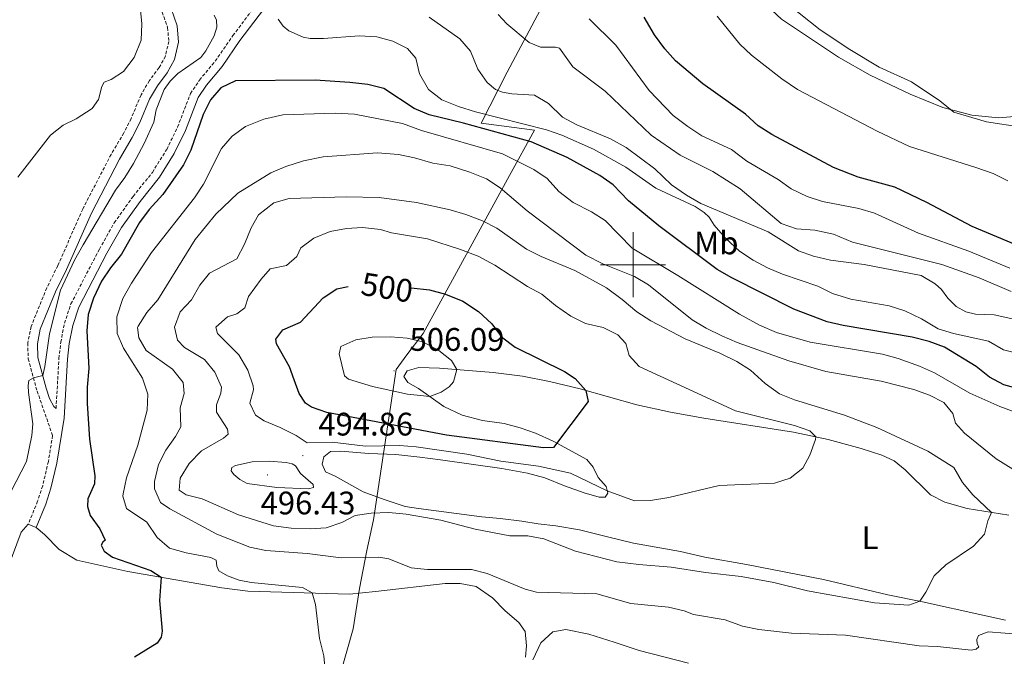
# Model space of a CAD drawing. Units: metres. Extents: x 623958 to 628466, y 4710637 to 4713688.
# Drawn here: x 627811 to 628114, y 4711380 to 4711575 of the extents above; entities that cross this region are included whole.
import ezdxf
from ezdxf.enums import TextEntityAlignment as Align

# ---------------------------------------------------------------- set-up
doc = ezdxf.new("R2010")
doc.units = ezdxf.units.M
doc.header["$MEASUREMENT"] = 0
doc.linetypes.add('TRAZOSX2', pattern=[1.5, 1, -0.5])
for name, color, linetype, lineweight in [('Carátula', 7, 'Continuous', 5), ('Level 1', 19, 'Continuous', 0), ('Level 21', 19, 'TRAZOSX2', 0), ('Level 36', 92, 'Continuous', 0), ('Level 37', 92, 'Continuous', 0), ('Level 4', 36, 'Continuous', 30), ('Level 41', 39, 'Continuous', 0), ('Level 5', 39, 'TRAZOSX2', 0), ('Level 63', 7, 'Continuous', 0), ('Level 7', 19, 'Continuous', 0)]:
    doc.layers.add(name, color=color, linetype=linetype, lineweight=lineweight)
doc.styles.add('Arial', font='ARIAL.TTF', dxfattribs={"height": 0.2})

# ---------------------------------------------------------------- blocks, each defined once
blk = doc.blocks.new('5PATER')
at = {"layer": 'Carátula', "linetype": 'Continuous', "lineweight": 5}
h = blk.add_hatch(color=250, dxfattribs=at)
edge = h.paths.add_edge_path()
edge.add_ellipse((0, 0), major_axis=(-1.33, -1.34), ratio=0.999422, start_angle=0, end_angle=360)

msp = doc.modelspace()

# ---------------------------------------------------------------- linework, layer by layer
at = {"layer": 'Level 1', "color": 19, "linetype": 'Continuous', "lineweight": 0, "ltscale": 0.5}
msp.add_polyline3d([(627974.02, 4711583.31, 455.7), (627961.24, 4711559.23, 463.22), (627953.27, 4711543.56, 473.38), (627969.68, 4711541.45, 471.05), (627961.99, 4711527.42, 482.61), (627935.39, 4711478.9, 504.2), (627930.44, 4711472.24, 505.5), (627927.15, 4711467.8, 506.03), (627920.16, 4711421.49, 489.24), (627918.15, 4711412.07, 485.98), (627915.89, 4711400.36, 481.85), (627913.89, 4711388.02, 481.13), (627908.1, 4711367.4, 480.1)], dxfattribs=at)
at = {"layer": 'Level 21', "color": 19, "linetype": 'TRAZOSX2', "lineweight": 0}
for points in [[(627822.54, 4711455.76, 471.12), (627823.45, 4711471.19, 471.83), (627824.01, 4711476.16, 472.03), (627825.14, 4711482.02, 472.15), (627827.13, 4711487.95, 472.28), (627835.87, 4711504.79, 472.49), (627840.47, 4711512.92, 472.51), (627846.27, 4711521.04, 472.59), (627852.17, 4711528.44, 472.64), (627856.57, 4711535.5, 472.68), (627859.91, 4711542.33, 472.74), (627863.89, 4711552.68, 472.66), (627866.67, 4711556.83, 472.55), (627871.5, 4711562.65, 471.94), (627876.92, 4711570.51, 471.32), (627887.13, 4711584.03, 470.02)], [(627855.2, 4711577.76, 465.91), (627856.86, 4711572.96, 466.4), (627857.22, 4711568.74, 466.61), (627856.18, 4711564.19, 466.93), (627854.27, 4711560.67, 467.43), (627851.26, 4711556.68, 467.59), (627848.68, 4711552.24, 467.45), (627845.65, 4711545.03, 466.93), (627843.41, 4711540.56, 466.86), (627839.48, 4711533.97, 467.08), (627830.76, 4711517.16, 467.08), (627823.1, 4711499.74, 467.28), (627819.7, 4711492.89, 467.45), (627814.87, 4711481.01, 468.17), (627813.87, 4711475.95, 468.62), (627813.98, 4711471.05, 469.24), (627816.72, 4711461.16, 470.55), (627821.48, 4711447.48, 470.94), (627820.19, 4711439.49, 470.97), (627818.44, 4711432, 471.06), (627816.9, 4711427.26, 471.4), (627814, 4711420.18, 471.61)]]:
    msp.add_polyline3d(points, dxfattribs=at)
at = {"layer": 'Level 21', "color": 19, "linetype": 'Continuous', "lineweight": 0}
for points in [[(627816.45, 4711419.18, 471.61), (627819.38, 4711426.35, 471.4), (627820.99, 4711431.29, 471.06), (627822.79, 4711438.98, 470.97), (627825.01, 4711452.8, 471.11), (627826.09, 4711470.96, 471.83), (627826.63, 4711475.76, 472.03), (627827.7, 4711481.35, 472.15), (627829.57, 4711486.91, 472.28), (627838.2, 4711503.53, 472.49), (627842.7, 4711511.5, 472.51), (627848.38, 4711519.45, 472.59), (627854.33, 4711526.91, 472.64), (627858.89, 4711534.22, 472.68), (627862.34, 4711541.27, 472.74), (627866.25, 4711551.45, 472.66), (627868.79, 4711555.25, 472.55), (627873.61, 4711561.05, 471.94), (627879.06, 4711568.96, 471.32), (627889.3, 4711582.52, 470.02)], [(627857.93, 4711578.85, 465.91), (627859.76, 4711573.57, 466.4), (627860.19, 4711568.53, 466.61), (627858.95, 4711563.14, 466.93), (627856.75, 4711559.08, 467.43), (627853.71, 4711555.05, 467.59), (627851.31, 4711550.93, 467.45), (627848.32, 4711543.8, 466.93), (627845.99, 4711539.15, 466.86), (627842.05, 4711532.54, 467.08), (627833.41, 4711515.89, 467.08), (627825.76, 4711498.5, 467.28), (627822.38, 4711491.68, 467.45), (627817.7, 4711480.16, 468.17), (627816.81, 4711475.7, 468.62), (627816.91, 4711471.48, 469.24), (627819.53, 4711462.04, 470.55), (627820.59, 4711458.84, 470.78), (627821.84, 4711456.43, 471.04), (627822.54, 4711455.76, 471.12)]]:
    msp.add_polyline3d(points, dxfattribs=at)
at = {"layer": 'Level 36', "color": 92, "linetype": 'Continuous', "lineweight": 0}
msp.add_line((627816.45, 4711419.18, 471.61), (627814, 4711420.18, 471.61), dxfattribs=at)
for points in [[(628032.03, 4711668.96, 438.43), (628030.52, 4711669.63, 438.39), (628028.69, 4711669.37, 438.39), (628026.47, 4711666.88, 438.61), (628012.93, 4711649.45, 439.52), (628010.16, 4711644.84, 439.82), (628008.88, 4711641.24, 439.89), (628008.68, 4711636.51, 440.09), (628009.74, 4711631.15, 440.2), (628013.38, 4711623.95, 440.22), (628018.67, 4711613.85, 440.22), (628024.79, 4711603.84, 440.2), (628028.24, 4711596.75, 440.19), (628033.28, 4711588.44, 440.34), (628038.14, 4711582.68, 440.46), (628045.64, 4711575.58, 440.46), (628063.16, 4711563.87, 440.42), (628072.88, 4711558.38, 440.42), (628085.17, 4711552.46, 440.4), (628095.26, 4711548.35, 440.09), (628104.12, 4711546.04, 439.78), (628112.35, 4711545.22, 439.41), (628118.54, 4711545.71, 439.04)], [(628115.54, 4711422.96, 489.44), (628102.7, 4711424.99, 490.82), (628095.83, 4711426.91, 491.56), (628091.41, 4711429.19, 492.01), (628083.67, 4711436.95, 492.4), (628080.22, 4711439.72, 492.71), (628076.45, 4711441.43, 493.14), (628070.11, 4711443.43, 493.74), (628059.94, 4711446.2, 494.76), (628049.35, 4711448.48, 495.46), (628021.71, 4711452.79, 496.63), (628011.48, 4711454.68, 497.33), (628001.12, 4711456.95, 498.18), (627983.75, 4711461.81, 500.21), (627974.27, 4711464.09, 501.49), (627965.97, 4711465.68, 502.68), (627957.01, 4711466.81, 503.83), (627940.42, 4711468.21, 505.58), (627934.09, 4711468.42, 506.01), (627930.54, 4711467.35, 505.97), (627929.48, 4711465.62, 505.91), (627930.75, 4711463.81, 505.85), (627934, 4711461.93, 505.54), (627941.8, 4711456.39, 504.37), (627947.47, 4711453.74, 503.95), (627953.69, 4711452.09, 503.44), (627960.32, 4711451.15, 502.84), (627965.25, 4711449.84, 502.08), (627969.95, 4711448.17, 501.18), (627975.4, 4711445.69, 500.31), (627985.78, 4711440.11, 497.93), (627987.68, 4711437.73, 497.23), (627989.2, 4711434.58, 496.2), (627991.73, 4711431.78, 495.54), (627992.23, 4711429.7, 494.7), (627991.44, 4711428.5, 494.15), (627989.53, 4711428.45, 493.74), (627984.99, 4711429.82, 493.32), (627978.9, 4711431.96, 493.02), (627972.86, 4711434.43, 493.18), (627967.54, 4711435.92, 493.47), (627959.65, 4711437.27, 493.67), (627940.76, 4711440, 493.12), (627934.4, 4711440.83, 493.16), (627927.01, 4711441.67, 493.65), (627918.69, 4711441.92, 494.09), (627910.13, 4711442.62, 494.41), (627906.96, 4711442.53, 494.39), (627904.86, 4711440.9, 494.37), (627904.37, 4711438.63, 494.23), (627905.36, 4711436.25, 494.09), (627908.38, 4711434.96, 493.92), (627917.01, 4711430.17, 492.58), (627923.42, 4711427.74, 491.95), (627929.95, 4711425.63, 491.1), (627933.96, 4711424.96, 490.8), (627953.47, 4711422.49, 492.03), (627959.16, 4711421.94, 492.01), (627965.76, 4711421.11, 491.39), (627970.75, 4711420.3, 491.27), (627976.24, 4711419.67, 491.68), (627983.5, 4711418.4, 492.71), (627992.16, 4711416.24, 493.61), (628000.16, 4711414.31, 493.8), (628014.55, 4711411.76, 493.16), (628022.03, 4711410.07, 492.89), (628034.82, 4711407.81, 492.73), (628058.54, 4711403.21, 491.93), (628078.36, 4711398.43, 490.69), (628088.97, 4711396.28, 489.95), (628107.57, 4711392.2, 487.94), (628114.45, 4711390.66, 486.5)], [(627814, 4711420.18, 471.61), (627811.82, 4711417.71, 471.63), (627806.46, 4711403.36, 472.13), (627803.5, 4711396.22, 472.58), (627796.09, 4711380.33, 472.37), (627795.11, 4711375.46, 472.68)], [(627966.87, 4711379.26, 480.99), (627967.19, 4711382.8, 481.17), (627966.76, 4711387.16, 481.54), (627964.85, 4711389.89, 481.83), (627960.66, 4711393.56, 482.1), (627956.76, 4711397.51, 482.86), (627951.7, 4711401.01, 483.41), (627946.86, 4711401.93, 483.41), (627942.24, 4711401.95, 483.31), (627920.81, 4711399.46, 482.05), (627912.8, 4711398.67, 481.11), (627881.49, 4711399.62, 478.11), (627873.53, 4711400.56, 477.26), (627844.67, 4711405.66, 473.77), (627828.9, 4711409.06, 472.23), (627823.51, 4711412.4, 472.14), (627819.02, 4711417.02, 471.79), (627816.45, 4711419.18, 471.61)], [(627969.16, 4711378.46, 480.82), (627971.65, 4711383.66, 481.01), (627975.26, 4711387.01, 481.25), (627979.26, 4711387.75, 481.19), (627986.35, 4711386.37, 480.82), (627994.14, 4711383.89, 480.43), (628001.89, 4711381.29, 480.49), (628017, 4711377.44, 480.23)]]:
    msp.add_polyline3d(points, dxfattribs=at)
at = {"layer": 'Level 4', "color": 36, "linetype": 'Continuous', "lineweight": 30}
for points in [[(628119.44, 4711505.37, 450.01), (628104.3, 4711511.78, 450.01), (628090.26, 4711519.16, 450.01), (628080.44, 4711523.9, 450.01), (628069.18, 4711527, 450.01), (628061.64, 4711529.97, 450.01), (628042.6, 4711540.04, 450.01), (628038.43, 4711542.8, 450.01), (628034.51, 4711546.32, 450.01), (628021.48, 4711555.64, 450.01), (628013.01, 4711562.73, 450.01), (628009.7, 4711566.48, 450.01), (628006.61, 4711570.74, 450.01), (628003.42, 4711576.19, 450.01)], [(628109.57, 4711465.39, 475.01), (628105.44, 4711468.7, 475.01), (628095.71, 4711474.64, 475.01), (628091.04, 4711476.42, 475.01), (628085.83, 4711477.76, 475.01), (628064.54, 4711481.36, 475.01), (628059.66, 4711482.45, 475.01), (628049.41, 4711486.37, 475.01), (628030.32, 4711495.94, 475.01), (628025.85, 4711498.57, 475.01), (628007.94, 4711511.99, 475.01), (627998.53, 4711519.71, 475.01), (627993.88, 4711524.55, 475.01), (627989.8, 4711527.44, 475.01), (627979.76, 4711533.05, 475.01), (627968.68, 4711537.81, 475.01), (627947.89, 4711543.58, 475.01), (627937.29, 4711546.12, 475.01), (627932.71, 4711548.12, 475.01), (627923.32, 4711554.24, 475.01), (627918.46, 4711555.43, 475.01), (627912.88, 4711556.13, 475.01), (627902.27, 4711556.76, 475.01), (627877.76, 4711556.6, 475.01), (627873.23, 4711554.48, 475.01), (627870, 4711550.73, 475.01), (627867.77, 4711546.25, 475.01), (627863.95, 4711535.25, 475.01), (627861.78, 4711530.74, 475.01), (627855.34, 4711521.67, 475.01), (627851.2, 4711516.97, 475.01), (627848.2, 4711512.96, 475.01), (627842.7, 4711503.22, 475.01), (627839.34, 4711499.1, 475.01), (627836.49, 4711494.99, 475.01), (627834.08, 4711489.68, 475.01), (627832.39, 4711484.67, 475.01), (627832.06, 4711479.68, 475.01), (627832.6, 4711468.09, 475.01), (627832.13, 4711462.35, 475.01), (627832.11, 4711457.35, 475.01), (627832.89, 4711446.35, 475.01), (627834.5, 4711435.05, 475.01), (627834.38, 4711432.58, 475.01), (627832.32, 4711427.99, 475.01), (627832.18, 4711425.67, 475.01), (627833.02, 4711422.84, 475.01), (627835.99, 4711418.72, 475.01), (627837.7, 4711415.26, 475.01), (627836.9, 4711414.65, 475.01), (627836.46, 4711413.74, 475.01), (627837.35, 4711411.89, 475.01), (627839.89, 4711410.02, 475.01), (627851.68, 4711405.93, 475.01), (627854.92, 4711403.85, 475.01), (627854.32, 4711396.75, 475.01), (627855.17, 4711387.26, 475.01), (627854.91, 4711385.37, 475.01), (627853.62, 4711383.62, 475.01), (627846.72, 4711379.28, 475.01)], [(627931.76, 4711492.91, 500.01), (627937.36, 4711492.29, 500.01), (627942.29, 4711490.99, 500.01), (627947.6, 4711488.82, 500.01), (627952.49, 4711485.59, 500.01), (627956.57, 4711481.85, 500.01), (627959.49, 4711477.79, 500.01), (627963.77, 4711474.63, 500.01), (627978.92, 4711467.16, 500.01), (627982.19, 4711465.02, 500.01), (627985.46, 4711461.33, 500.01), (627986.21, 4711457.91, 500.01), (627975.52, 4711443.74, 500.01), (627972.48, 4711443.67, 500.01), (627942.57, 4711447.54, 500.01), (627905.84, 4711454.57, 500.01), (627901.11, 4711456.2, 500.01), (627899.28, 4711457.37, 500.01), (627897.36, 4711460.42, 500.01), (627895.82, 4711464.58, 500.01), (627894.29, 4711468.61, 500.01), (627890.34, 4711475.67, 500.01), (627890.18, 4711477.09, 500.01), (627892.32, 4711479.97, 500.01), (627897.76, 4711482.36, 500.01), (627904.7, 4711489.79, 500.01), (627908.88, 4711492.55, 500.01), (627912.38, 4711493.33, 500.01)], [(628118.9, 4711461.7, 475.01), (628114, 4711463.08, 475.01), (628109.57, 4711465.39, 475.01)]]:
    msp.add_polyline3d(points, dxfattribs=at)
at = {"layer": 'Level 5', "color": 36, "linetype": 'Continuous', "lineweight": 0}
for points in [[(628119.45, 4711542.3, 440.01), (628108.7, 4711543.98, 440.01), (628098.66, 4711546.95, 440.01), (628094.31, 4711550.45, 440.01), (628085.55, 4711556.24, 440.01), (628075.68, 4711560.85, 440.01), (628066.64, 4711566.29, 440.01), (628057.54, 4711572.26, 440.01), (628044.57, 4711582.65, 440.01)], [(627848.43, 4711579.36, 465.01), (627848.97, 4711574.14, 465.01), (627848.77, 4711569.15, 465.01), (627846.62, 4711563.76, 465.01), (627843.31, 4711559.42, 465.01), (627839.51, 4711557.04, 465.01), (627837.38, 4711556.17, 465.01), (627836.65, 4711554.86, 465.01)], [(627871.2, 4711576.8, 470.01), (627871.88, 4711575.27, 470.01), (627872, 4711573.09, 470.01), (627871.14, 4711570.47, 470.01), (627868.59, 4711565.85, 470.01), (627867.03, 4711563.8, 470.01), (627860.02, 4711558.82, 470.01), (627857.68, 4711556.5, 470.01), (627855.85, 4711553.9, 470.01), (627853.37, 4711547.65, 470.01), (627852.59, 4711543.92, 470.01), (627849.66, 4711537.27, 470.01), (627846.35, 4711531.16, 470.01), (627843.7, 4711526.87, 470.01), (627840.8, 4711522.95, 470.01), (627830.85, 4711506.1, 470.01), (627828.2, 4711501.41, 470.01), (627823.97, 4711492.19, 470.01), (627820.53, 4711478.77, 470.01), (627819.11, 4711468.72, 470.01), (627818.45, 4711465.93, 470.01), (627815.59, 4711465.24, 470.01), (627814.18, 4711464.42, 470.01), (627813.94, 4711462.81, 470.01), (627814.05, 4711460.71, 470.01), (627815.41, 4711451.06, 470.01), (627815.14, 4711447.49, 470.01), (627813.42, 4711439.52, 470.01), (627808.68, 4711430.16, 470.01)], [(628125.28, 4711470.96, 470.01), (628113.93, 4711473.86, 470.01), (628109.23, 4711476.51, 470.01), (628098.56, 4711478.85, 470.01), (628093.78, 4711480.29, 470.01), (628088.71, 4711483.4, 470.01), (628083.51, 4711485.88, 470.01), (628078.73, 4711487.36, 470.01), (628066.96, 4711489.39, 470.01), (628061.31, 4711491.21, 470.01), (628056.81, 4711493.39, 470.01), (628045.95, 4711497.07, 470.01), (628041.3, 4711499.02, 470.01), (628036.88, 4711501.37, 470.01), (628032.72, 4711504.18, 470.01), (628028.4, 4711508.16, 470.01), (628024.9, 4711512.21, 470.01), (628023.42, 4711514.66, 470.01), (628021.86, 4711516.05, 470.01), (628019.03, 4711517.9, 470.01), (628006.93, 4711523.59, 470.01), (627997.78, 4711529.99, 470.01), (627987.82, 4711535.6, 470.01), (627978.06, 4711539.88, 470.01), (627973.35, 4711541.55, 470.01), (627951.49, 4711547.1, 470.01), (627946.29, 4711548.69, 470.01), (627941.21, 4711550.8, 470.01), (627937.11, 4711553.89, 470.01), (627934.33, 4711558.73, 470.01), (627933.18, 4711563.6, 470.01), (627930.6, 4711566.56, 470.01), (627926.14, 4711568.83, 470.01), (627921.19, 4711570.1, 470.01), (627915.73, 4711570.4, 470.01), (627904.83, 4711569.59, 470.01), (627900.73, 4711569.66, 470.01), (627898.51, 4711570.03, 470.01), (627894.12, 4711571.94, 470.01), (627892.36, 4711573.4, 470.01), (627890.82, 4711575.59, 470.01)], [(628120.76, 4711482.43, 465.01), (628110.97, 4711484.64, 465.01), (628105.28, 4711484.78, 465.01), (628102.29, 4711485.48, 465.01), (628099.36, 4711487.16, 465.01), (628096.77, 4711489.75, 465.01), (628094.82, 4711492.42, 465.01), (628092.88, 4711494.1, 465.01), (628088.56, 4711496.66, 465.01), (628071.09, 4711500.12, 465.01), (628060.69, 4711501.47, 465.01), (628055.5, 4711502.61, 465.01), (628050.8, 4711504.33, 465.01), (628041.52, 4711510.16, 465.01), (628020.77, 4711518.87, 465.01), (628016.45, 4711521.39, 465.01), (628011.79, 4711524.6, 465.01), (628006.69, 4711529.56, 465.01), (627997.88, 4711536.05, 465.01), (627993.05, 4711538.74, 465.01), (627982.71, 4711543.11, 465.01), (627978.29, 4711545.45, 465.01), (627974, 4711549.63, 465.01), (627969.64, 4711552.16, 465.01), (627962.7, 4711552.56, 465.01), (627959.87, 4711553.12, 465.01), (627957.69, 4711553.92, 465.01), (627955.07, 4711556.08, 465.01), (627952.2, 4711560.18, 465.01), (627949.99, 4711565.73, 465.01), (627946.75, 4711569.56, 465.01), (627937.33, 4711576.2, 465.01)], [(628116.23, 4711491.76, 460.01), (628106.44, 4711495.95, 460.01), (628094.97, 4711500.04, 460.01), (628067.41, 4711506.98, 460.01), (628061.64, 4711509.44, 460.01), (628055.91, 4711510.6, 460.01), (628050.24, 4711511.03, 460.01), (628045.51, 4711512.69, 460.01), (628032.96, 4711523.35, 460.01), (628024.49, 4711528.7, 460.01), (628014.45, 4711533.74, 460.01), (628005.55, 4711539.92, 460.01), (627991.37, 4711553.43, 460.01), (627981.47, 4711560.91, 460.01), (627977.39, 4711566.61, 460.01), (627976.1, 4711566.92, 460.01), (627971.54, 4711566.94, 460.01), (627968.07, 4711568.42, 460.01), (627961.16, 4711574.17, 460.01), (627958.47, 4711576.99, 460.01)], [(628115.86, 4711498.92, 455.01), (628103.2, 4711504.21, 455.01), (628087.72, 4711509.73, 455.01), (628074.23, 4711515.89, 455.01), (628069.43, 4711517.29, 455.01), (628058.25, 4711519.51, 455.01), (628053.48, 4711521.02, 455.01), (628048.64, 4711523.34, 455.01), (628044.56, 4711526.24, 455.01), (628034.97, 4711531.92, 455.01), (628030.24, 4711535.45, 455.01), (628021.17, 4711539.72, 455.01), (628016.77, 4711542.57, 455.01), (628012.33, 4711545.89, 455.01), (628004.98, 4711553.59, 455.01), (627994.67, 4711567.6, 455.01), (627986.53, 4711575.63, 455.01)], [(628115.17, 4711525.87, 445.01), (628110.67, 4711528.05, 445.01), (628105.37, 4711529.92, 445.01), (628085.03, 4711536.41, 445.01), (628075.08, 4711541.09, 445.01), (628050.51, 4711553.93, 445.01), (628045.71, 4711557.26, 445.01), (628036.42, 4711564.45, 445.01), (628032.8, 4711567.9, 445.01), (628025.89, 4711576.51, 445.01)], [(627836.65, 4711554.86, 465.01), (627835.56, 4711550.83, 465.01), (627833.68, 4711548.05, 465.01), (627828.75, 4711544.95, 465.01), (627824.75, 4711542.98, 465.01), (627820.85, 4711539.84, 465.01), (627810.77, 4711526.96, 465.01)], [(628130.49, 4711449.79, 480.01), (628112.73, 4711456.4, 480.01), (628103.52, 4711460.48, 480.01), (628092.64, 4711466.78, 480.01), (628088.07, 4711468.8, 480.01), (628081.45, 4711471.14, 480.01), (628076.63, 4711472.45, 480.01), (628054.44, 4711476.21, 480.01), (628044.07, 4711479.15, 480.01), (628038.88, 4711481.47, 480.01), (628032.67, 4711484.79, 480.01), (628013.76, 4711496.73, 480.01), (627999.71, 4711505.07, 480.01), (627991.37, 4711513.58, 480.01), (627987.19, 4711516.32, 480.01), (627981.54, 4711519.16, 480.01), (627977.15, 4711522.5, 480.01), (627973.6, 4711526.59, 480.01), (627969.42, 4711529.33, 480.01), (627959.87, 4711534.12, 480.01), (627934.88, 4711541.27, 480.01), (627929.06, 4711543.47, 480.01), (627914.29, 4711546.35, 480.01), (627908.35, 4711546.66, 480.01), (627892.33, 4711546.18, 480.01), (627886.42, 4711544.84, 480.01), (627880.77, 4711542.55, 480.01), (627876.72, 4711539.61, 480.01), (627873.46, 4711535.8, 480.01), (627867.89, 4711524.79, 480.01), (627865.17, 4711520.6, 480.01), (627851.94, 4711503.79, 480.01), (627845.74, 4711494.33, 480.01), (627843.04, 4711489.65, 480.01), (627841.22, 4711484.03, 480.01), (627841.3, 4711478.9, 480.01), (627843.3, 4711474.31, 480.01), (627849.14, 4711465.14, 480.01), (627850.74, 4711460.2, 480.01), (627850.57, 4711455.23, 480.01), (627847.68, 4711444.51, 480.01), (627844.23, 4711434.41, 480.01), (627843.16, 4711429.51, 480.01), (627843.07, 4711428.8, 480.01), (627844.22, 4711425.05, 480.01), (627850.5, 4711420.79, 480.01), (627853.64, 4711416.11, 480.01), (627857.42, 4711412.83, 480.01), (627862.6, 4711411.33, 480.01), (627870.19, 4711409.97, 480.01), (627871.78, 4711409.14, 480.01), (627872.02, 4711407.29, 480.01), (627872.61, 4711405.84, 480.01), (627875.29, 4711404.27, 480.01), (627878.89, 4711402.98, 480.01), (627882.6, 4711402.26, 480.01), (627898.3, 4711400.71, 480.01), (627901.32, 4711399.02, 480.01), (627902.29, 4711395.45, 480.01), (627903.59, 4711384.98, 480.01), (627904.93, 4711379.64, 480.01), (627905.45, 4711373.97, 480.01)], [(628116.71, 4711437.14, 485.01), (628111.65, 4711440.24, 485.01), (628101.91, 4711448.16, 485.01), (628099.11, 4711451.23, 485.01), (628098.34, 4711454.27, 485.01), (628095.58, 4711457.66, 485.01), (628091.08, 4711459.84, 485.01), (628086.27, 4711461.67, 485.01), (628076.26, 4711464.16, 485.01), (628059.26, 4711467.15, 485.01), (628047.92, 4711470.43, 485.01), (628032.03, 4711476.1, 485.01), (628027.28, 4711478.18, 485.01), (628022.48, 4711480.46, 485.01), (628018.2, 4711483.03, 485.01), (628004.74, 4711493.8, 485.01), (628000.45, 4711496.36, 485.01), (627990.73, 4711500.31, 485.01), (627985.47, 4711502.95, 485.01), (627967.41, 4711516.62, 485.01), (627959.1, 4711523.68, 485.01), (627954.91, 4711526.42, 485.01), (627949.75, 4711528.51, 485.01), (627943.75, 4711530.41, 485.01), (627938.4, 4711531.23, 485.01), (627932.76, 4711532.91, 485.01), (627927.87, 4711533.94, 485.01), (627921.39, 4711534.44, 485.01), (627904.72, 4711533.22, 485.01), (627898.66, 4711531.95, 485.01), (627893.22, 4711530.29, 485.01), (627888.63, 4711528.3, 485.01), (627878.4, 4711522.02, 485.01), (627871.71, 4711515.53, 485.01), (627865.28, 4711507.73, 485.01), (627853.85, 4711489.2, 485.01), (627850.51, 4711485.29, 485.01), (627847.78, 4711481.09, 485.01), (627847.59, 4711480.65, 485.01), (627848.01, 4711477.56, 485.01), (627850.27, 4711473.61, 485.01), (627858.39, 4711467.92, 485.01), (627861.69, 4711463.8, 485.01), (627861.99, 4711460.42, 485.01), (627860.72, 4711455.94, 485.01), (627860.88, 4711450.1, 485.01), (627859.31, 4711447.19, 485.01), (627856.34, 4711442.96, 485.01), (627854.03, 4711438.53, 485.01)], [(628001.72, 4711407.78, 490.01), (628011.7, 4711406.96, 490.01), (628022.26, 4711405.32, 490.01), (628033.17, 4711404.13, 490.01), (628043.3, 4711402.27, 490.01), (628053.65, 4711399.69, 490.01), (628074.17, 4711395.95, 490.01), (628084.74, 4711395.31, 490.01), (628088.11, 4711396.45, 490.01), (628089.97, 4711399.29, 490.01), (628092.56, 4711404.24, 490.01), (628096.16, 4711407.7, 490.01), (628104.68, 4711413.39, 490.01), (628108.01, 4711417.13, 490.01), (628109.11, 4711421.21, 490.01), (628110.24, 4711423.8, 490.01), (628104.5, 4711429.25, 490.01), (628101.25, 4711433.05, 490.01), (628098.57, 4711437.63, 490.01), (628090.66, 4711442.61, 490.01), (628074.94, 4711449.98, 490.01), (628065.04, 4711453.71, 490.01), (628049.58, 4711458.43, 490.01), (628044.96, 4711460.33, 490.01), (628040.57, 4711463.52, 490.01), (628036.12, 4711467.55, 490.01), (628031.89, 4711470.23, 490.01), (628026.7, 4711472.83, 490.01), (628016.02, 4711477.2, 490.01), (628005.4, 4711482.72, 490.01), (628001.13, 4711485.57, 490.01), (627996.66, 4711489.36, 490.01), (627991.8, 4711492.9, 490.01), (627982.07, 4711498.22, 490.01), (627971.68, 4711502.59, 490.01), (627967.21, 4711504.82, 490.01), (627958.07, 4711511.22, 490.01), (627953.64, 4711513.54, 490.01), (627948.51, 4711515.51, 490.01), (627943.72, 4711516.94, 490.01), (627933.42, 4711519.21, 490.01), (627921.89, 4711520.72, 490.01), (627911.73, 4711520.89, 490.01), (627894.28, 4711520.43, 490.01), (627889.49, 4711519.06, 490.01), (627884.83, 4711515.41, 490.01), (627882.53, 4711511.36, 490.01), (627880.46, 4711506.3, 490.01), (627878.13, 4711501.88, 490.01), (627869.77, 4711497.39, 490.01), (627866.8, 4711493.7, 490.01), (627864.22, 4711489.23, 490.01), (627860.74, 4711485.52, 490.01), (627859.02, 4711480.82, 490.01), (627859.85, 4711476.78, 490.01), (627862.1, 4711474.52, 490.01), (627868.22, 4711470.84, 490.01), (627871.4, 4711466.92, 490.01), (627873.42, 4711462.32, 490.01), (627873.26, 4711460.45, 490.01), (627871.85, 4711456.94, 490.01), (627871.85, 4711454.62, 490.01), (627875.27, 4711449.4, 490.01), (627875.45, 4711447.86, 490.01), (627874.07, 4711446.65, 490.01), (627867.26, 4711442.71, 490.01), (627863.48, 4711438.83, 490.01), (627860.75, 4711434.35, 490.01), (627860.42, 4711430.6, 490.01), (627862.59, 4711429.22, 490.01), (627867.44, 4711427.98, 490.01), (627878.64, 4711423.03, 490.01), (627889.42, 4711419.72, 490.01), (627894.86, 4711418.93, 490.01), (627900.67, 4711418.74, 490.01), (627905.66, 4711419.02, 490.01), (627910.44, 4711420.75, 490.01), (627914.54, 4711422.88, 490.01), (627919.49, 4711423.58, 490.01), (627924.89, 4711423.74, 490.01), (627930.2, 4711423.27, 490.01), (627940.88, 4711421.37, 490.01), (627951.46, 4711418.66, 490.01), (627962.04, 4711416.61, 490.01), (627967.63, 4711416.55, 490.01), (627972.55, 4711415.67, 490.01), (627982.29, 4711411.87, 490.01), (627995, 4711408.55, 490.01), (628001.72, 4711407.78, 490.01)], [(627992.05, 4711430.47, 495.01), (628000.37, 4711427.35, 495.01), (628005.37, 4711427.43, 495.01), (628010.93, 4711428.4, 495.01), (628026.48, 4711432.12, 495.01), (628043.45, 4711432.76, 495.01), (628048.28, 4711434.3, 495.01), (628052.23, 4711437.37, 495.01), (628054.35, 4711441.45, 495.01), (628056.12, 4711446.22, 495.01), (628056.16, 4711447.01, 495.01), (628054.34, 4711448.95, 495.01), (628049.58, 4711450.55, 495.01), (628031.47, 4711455.04, 495.01), (628001.87, 4711468.72, 495.01), (627998.74, 4711472.08, 495.01), (627997.8, 4711475.78, 495.01), (627995.28, 4711478.46, 495.01), (627990.79, 4711480.67, 495.01), (627985.34, 4711481.98, 495.01), (627980.86, 4711484.21, 495.01), (627976.08, 4711487.52, 495.01), (627971.91, 4711490.94, 495.01), (627967.52, 4711493.33, 495.01), (627957.45, 4711499.93, 495.01), (627952.37, 4711502.65, 495.01), (627946.94, 4711504.74, 495.01), (627936.72, 4711507.96, 495.01), (627925.73, 4711509.87, 495.01), (627922.3, 4711510.89, 495.01), (627916.82, 4711511.42, 495.01), (627911.82, 4711511.14, 495.01), (627906.85, 4711510.26, 495.01), (627901.79, 4711508.2, 495.01), (627897.81, 4711505.17, 495.01), (627896.6, 4711502.56, 495.01), (627893.37, 4711499.82, 495.01), (627888.41, 4711498.75, 495.01), (627885.62, 4711495.59, 495.01), (627881.69, 4711490.23, 495.01), (627880.64, 4711486.73, 495.01), (627878.18, 4711484.89, 495.01), (627875.31, 4711483.99, 495.01), (627871.68, 4711480.84, 495.01), (627872.22, 4711478.86, 495.01), (627878.75, 4711472.27, 495.01), (627881.55, 4711467.6, 495.01), (627883.18, 4711462.78, 495.01), (627883.25, 4711461.49, 495.01), (627882.13, 4711457.45, 495.01), (627883.88, 4711453.7, 495.01), (627886.54, 4711452.03, 495.01), (627891.48, 4711449.94, 495.01), (627896.43, 4711447.42, 495.01), (627899.77, 4711445.17, 495.01), (627907.42, 4711445.43, 495.01), (627917.67, 4711444.14, 495.01), (627928.12, 4711444.41, 495.01), (627933.32, 4711444, 495.01), (627948.86, 4711441.71, 495.01), (627959.32, 4711439.61, 495.01), (627970.9, 4711438.03, 495.01), (627980.74, 4711435.83, 495.01), (627992.05, 4711430.47, 495.01)], [(627919.9, 4711462.58, 505.01), (627930.65, 4711460.21, 505.01), (627937.53, 4711459.42, 505.01), (627940.98, 4711460.8, 505.01), (627943.48, 4711462.48, 505.01), (627944.72, 4711463.98, 505.01), (627945.82, 4711467.75, 505.01), (627944.12, 4711470.51, 505.01), (627940.22, 4711473.63, 505.01), (627935.35, 4711476.25, 505.01), (627930.48, 4711477.38, 505.01), (627925.38, 4711477.88, 505.01), (627919.71, 4711477.69, 505.01), (627914.73, 4711476.95, 505.01), (627910.17, 4711474.87, 505.01), (627909.65, 4711472.56, 505.01), (627911.2, 4711465.83, 505.01), (627912.48, 4711464.76, 505.01), (627919.9, 4711462.58, 505.01)], [(627854.03, 4711438.53, 485.01), (627852.85, 4711433.32, 485.01), (627852.85, 4711431.1, 485.01), (627854.67, 4711426.85, 485.01), (627857.55, 4711424.89, 485.01), (627871.95, 4711417.12, 485.01), (627882.18, 4711413.1, 485.01), (627887.07, 4711412.06, 485.01), (627899.78, 4711411.18, 485.01), (627910.2, 4711409.8, 485.01)], [(627888.04, 4711439.59, 495.01), (627882.81, 4711439.35, 495.01), (627877.69, 4711438.27, 495.01), (627876.65, 4711437.63, 495.01), (627876.37, 4711436.56, 495.01), (627877.25, 4711435.42, 495.01), (627879.04, 4711433.91, 495.01), (627881.28, 4711432.7, 495.01), (627890.4, 4711431.43, 495.01), (627900.16, 4711431.1, 495.01), (627901.67, 4711431.46, 495.01), (627901.64, 4711432.35, 495.01), (627897.76, 4711435.81, 495.01), (627896.23, 4711438.12, 495.01), (627895.11, 4711438.79, 495.01), (627893.29, 4711439.17, 495.01), (627888.04, 4711439.59, 495.01)], [(627910.2, 4711409.8, 485.01), (627921.81, 4711410.03, 485.01), (627924.86, 4711409.53, 485.01), (627931.76, 4711406.76, 485.01), (627936.73, 4711406.22, 485.01), (627950.32, 4711406.25, 485.01), (627955.16, 4711404.99, 485.01), (627966.78, 4711400.17, 485.01), (627970.24, 4711399.23, 485.01), (627988.8, 4711398.78, 485.01), (627999.28, 4711395.76, 485.01), (628010.85, 4711394.68, 485.01), (628015.71, 4711393.53, 485.01), (628018.54, 4711392.39, 485.01), (628028.25, 4711390.74, 485.01), (628033.61, 4711388.76, 485.01), (628038.63, 4711387.74, 485.01), (628048.67, 4711386.63, 485.01), (628065.27, 4711386.07, 485.01), (628087.95, 4711382.79, 485.01), (628093.62, 4711382.53, 485.01), (628103.96, 4711381.4, 485.01), (628105.51, 4711381.68, 485.01), (628106.28, 4711382.49, 485.01), (628105.74, 4711383.35, 485.01), (628105.68, 4711384.66, 485.01), (628106.24, 4711385.95, 485.01), (628109.15, 4711387.03, 485.01), (628119.6, 4711386.21, 485.01)]]:
    msp.add_polyline3d(points, dxfattribs=at)
at = {"layer": 'Level 63', "linetype": 'Continuous', "lineweight": 0}
for points in [[(628000, 4711490, 0.01), (628000, 4711510, 0.01)], [(627990, 4711500, 0.01), (628010, 4711500, 0.01)]]:
    msp.add_polyline3d(points, dxfattribs=at)

# ---------------------------------------------------------------- block references
at = {"layer": 'Level 7', "color": 19, "linetype": 'Continuous', "lineweight": 0, "xscale": 0.1000007614726202, "yscale": 0.1000007614726202}
for p in [(627926.48, 4711467.34, 506.1), (627898.43, 4711441.28, 494.87), (627887.55, 4711435.34, 496.44)]:
    msp.add_blockref('5PATER', p, dxfattribs=at)

# ---------------------------------------------------------------- texts
at = {"layer": 'Level 37', "color": 92, "linetype": 'Continuous', "lineweight": 0, "style": 'Arial'}
for s, p in [('Mb', (628025.57, 4711506.72, 472.42)), ('L', (628072.83, 4711416.05, 490.46))]:
    msp.add_text(s, height=7, dxfattribs=at).set_placement(p, align=Align.MIDDLE_CENTER)
at = {"layer": 'Level 41', "color": 39, "linetype": 'Continuous', "lineweight": 0, "style": 'Arial'}
msp.add_text('500', height=7, rotation=-9.1967, dxfattribs=at).set_placement((627924.35, 4711493.01, 500.01), align=Align.MIDDLE_CENTER)
at = {"layer": 'Level 41', "color": 19, "linetype": 'Continuous', "lineweight": 0, "style": 'Arial'}
for s, p in [('506.09', (627931.26, 4711471.34, 506.1)), ('494.86', (627903.2, 4711445.28, 494.87)), ('496.43', (627885.45, 4711421.01, 496.44))]:
    msp.add_text(s, height=7, dxfattribs=at).set_placement(p, align=Align.BOTTOM_LEFT)

doc.saveas('drawing.dxf')
